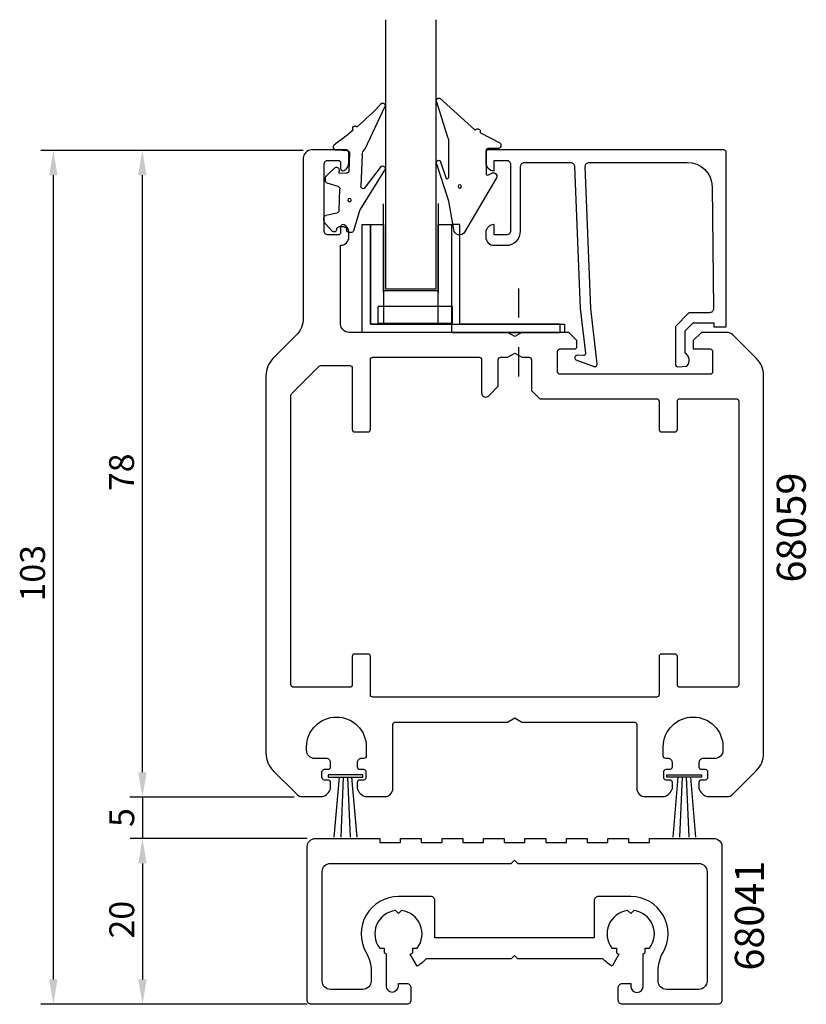
# Model space of a CAD drawing. Extents: x -28 to 66, y 15 to 133.
import ezdxf

# ---------------------------------------------------------------- set-up
doc = ezdxf.new("R2010")
doc.units = 0
doc.header["$LTSCALE"] = 7
doc.header["$PDMODE"] = 3
doc.linetypes.add('BYGG-022629$0$DASHDOT', pattern=[1, 0.5, -0.25, 0, -0.25])
doc.layers.get('0').update_dxf_attribs({"linetype": 'CONTINUOUS'})
doc.layers.get('DEFPOINTS').update_dxf_attribs({"linetype": 'CONTINUOUS'})
for name, color, linetype in [('SAPA_ARTIKELNR', 4, 'CONTINUOUS'), ('SAPA_FOGBAND', 2, 'CONTINUOUS'), ('SAPA_GLAS', 4, 'CONTINUOUS'), ('SAPA_MATT', 1, 'CONTINUOUS'), ('SAPA_PROFIL', 7, 'CONTINUOUS')]:
    doc.layers.add(name, color=color, linetype=linetype)
doc.styles.add('ISO', font='isocp3.shx')
doc.dimstyles.get("Standard").update_dxf_attribs({"dimtxt": 2.5, "dimasz": 2.5, "dimexe": 1.25, "dimexo": 0.625, "dimtad": 1, "dimcen": 2.5, "dimazin": 3, "dimtfac": 1, "dimtmove": 0, "dimatfit": 3})

# ---------------------------------------------------------------- blocks, each defined once
blk = doc.blocks.new('*U56')
at = {"layer": 'SAPA_ARTIKELNR', "style": 'ISO'}
blk.add_text('68059', height=3.5, rotation=90, dxfattribs=at).set_placement((66.31, 65.59))
blk = doc.blocks.new('*U57')
at = {"layer": 'SAPA_ARTIKELNR', "style": 'ISO'}
blk.add_text('68041', height=3.5, rotation=90, dxfattribs=at).set_placement((61.26, 18.78))
blk = doc.blocks.new('BYGG-022629$0$18058')
blk.add_lwpolyline([(4.83, -5.26, 0.699722), (4.58, -4.56), (3.38, -4.56, -0.414214), (3.18, -4.36), (3.18, -1.56, -0.597294), (3.49, -1.39), (3.78, -1.58, 0.726708), (4.45, -1.05), (0.59, 5.51, 0.736326), (-0.72, 5.21), (-1.32, 1.77), (-2.76, -2.67, 0.885994), (-2.34, -3.09), (-1.62, -0.95, -0.57735), (-1.32, -1.12), (-1.32, -5.65, -0.198912), (-1.38, -5.79), (-2.76, -10.17, 0.766046), (-2.41, -10.64), (1.83, -6.83, -0.341999), (1.95, -6.85, 0.774597), (2.47, -6.58, -0.341999), (2.52, -6.47)], format="xyb", close=True)
blk.add_circle((0, 0), 0.2)
blk = doc.blocks.new('BYGG-022629$0$18049')
for p, q in [((-2.07, 3.74), (-2.88, 2.85)), ((-0.35, 3.6), (-0.34, 3.55)), ((0.18, 3.92), (-0.06, 3.91)), ((1.26, 1.18), (0.48, 3.7)), ((-1.54, 3.5), (-1.55, 3.55)), ((-0.63, 3.23), (-1.23, 3.21)), ((-3.1, 2.28), (-3.09, 2.11)), ((-2.86, 1.83), (-1.49, 1.53)), ((-1.25, 1.24), (-1.15, -1.33)), ((4.2, -3.6), (1.26, 1.18)), ((-2.91, -2.34), (-2.9, -2.51)), ((-1.36, -1.63), (-2.7, -2.04)), ((1.52, -5.45), (1.37, -1.67)), ((1.8, -1.39), (3.86, -4.09)), ((-2.65, -3.06), (-1.76, -3.88)), ((-1.27, -3.3), (-0.37, -3.26)), ((-1.26, -3.65), (-1.27, -3.3)), ((-0.06, -3.55), (0.02, -5.65)), ((-0.26, -5.96), (-1.56, -6.01)), ((4.22, -11.2), (1.84, -6.14))]:
    blk.add_line(p, q)
blk.add_circle((0, 0), 0.2)
for centre, radius, start, end in [((-1.85, 3.54), 0.3, 2.2907, 137.2907), ((-0.05, 3.61), 0.3, 92.2907, 182.2907), ((0.19, 3.62), 0.3, 17.1699, 92.2907), ((-2.3, 2.31), 0.8, 137.2907, 182.2907), ((-1.24, 3.51), 0.3, 182.2907, 272.2907), ((-0.64, 3.53), 0.3, 272.2907, 2.2907), ((-2.79, 2.13), 0.3, 182.2907, 257.2907), ((-1.55, 1.23), 0.3, 2.2907, 77.2907), ((-2.61, -2.33), 0.3, 107.2907, 182.2907), ((-1.45, -1.34), 0.3, 287.2907, 2.2907), ((1.67, -1.66), 0.3, 62.2907, 182.2907), ((-2.11, -2.47), 0.8, 182.2907, 227.2907), ((-0.36, -3.56), 0.3, 2.2907, 92.2907), ((-1.56, -3.66), 0.3, 227.2907, 2.2907), ((4, -3.82), 0.3, 242.2907, 47.2907), ((-0.28, -5.66), 0.3, 272.2907, 2.2907), ((2.52, -5.41), 1, 182.2907, 227.2907), ((-1.55, -6.41), 0.4, 92.2907, 252.1188), ((-15.62, -27.04), 24.58, 49.1378, 55.4309), ((0.69, -8.64), 0.3, 139.5071, 319.0806), ((-25.59, -39.19), 40.3, 43.0416, 48.8674), ((4.02, -11.42), 0.3, 222.8779, 47.2907)]:
    blk.add_arc(centre, radius, start, end)
blk = doc.blocks.new('*U76')
at = {"layer": 'SAPA_MATT', "color": 2, "style": 'ISO'}
blk.add_text('103', height=3, rotation=90, dxfattribs=at).set_placement((-25.41, 63.3))
blk = doc.blocks.new('*D55')
at = {"layer": 'DEFPOINTS', "color": 0}
for p in [(7.23, 117.71), (-24.41, 14.71), (7.23, 14.71)]:
    blk.add_point(p, dxfattribs=at)
at = {"layer": 'SAPA_MATT'}
for p, q in [((5.73, 117.71), (-25.91, 117.71)), ((-24.41, 114.71), (-24.41, 17.71)), ((5.73, 14.71), (-25.91, 14.71))]:
    blk.add_line(p, q, dxfattribs=at)
for points in [[(-24.91, 114.71), (-23.91, 114.71), (-24.41, 117.71)], [(-24.91, 17.71), (-23.91, 17.71), (-24.41, 14.71)]]:
    blk.add_solid(points, dxfattribs=at)
blk.add_blockref('*U76', (0, 0))
blk = doc.blocks.new('*U77')
at = {"layer": 'SAPA_MATT', "color": 2, "style": 'ISO'}
blk.add_text('20', height=3, rotation=90, dxfattribs=at).set_placement((-14.66, 22.65))
blk = doc.blocks.new('*D54')
at = {"layer": 'DEFPOINTS', "color": 0}
for p in [(7.71, 34.71), (-13.66, 14.71), (7.71, 14.71)]:
    blk.add_point(p, dxfattribs=at)
at = {"layer": 'SAPA_MATT'}
for p, q in [((6.21, 34.71), (-15.16, 34.71)), ((-13.66, 31.71), (-13.66, 17.71)), ((6.21, 14.71), (-15.16, 14.71))]:
    blk.add_line(p, q, dxfattribs=at)
for points in [[(-14.16, 31.71), (-13.16, 31.71), (-13.66, 34.71)], [(-14.16, 17.71), (-13.16, 17.71), (-13.66, 14.71)]]:
    blk.add_solid(points, dxfattribs=at)
blk.add_blockref('*U77', (0, 0))
blk = doc.blocks.new('*U78')
at = {"layer": 'SAPA_MATT', "color": 2, "style": 'ISO'}
blk.add_text('5', height=3, rotation=90, dxfattribs=at).set_placement((-14.66, 36.1))
blk = doc.blocks.new('*D53')
at = {"layer": 'DEFPOINTS', "color": 0}
for p in [(6.14, 39.71), (-13.66, 34.71), (7.71, 34.71)]:
    blk.add_point(p, dxfattribs=at)
at = {"layer": 'SAPA_MATT'}
for p, q in [((-13.66, 42.71), (-13.66, 45.71)), ((4.64, 39.71), (-15.16, 39.71)), ((-13.66, 39.71), (-13.66, 34.71)), ((6.21, 34.71), (-15.16, 34.71)), ((-13.66, 31.71), (-13.66, 28.71))]:
    blk.add_line(p, q, dxfattribs=at)
for points in [[(-14.16, 42.71), (-13.16, 42.71), (-13.66, 39.71)], [(-14.16, 31.71), (-13.16, 31.71), (-13.66, 34.71)]]:
    blk.add_solid(points, dxfattribs=at)
blk.add_blockref('*U78', (0, 0))
blk = doc.blocks.new('*U79')
at = {"layer": 'SAPA_MATT', "color": 2, "style": 'ISO'}
blk.add_text('78', height=3, rotation=90, dxfattribs=at).set_placement((-14.68, 76.61))
blk = doc.blocks.new('*D52')
at = {"layer": 'DEFPOINTS', "color": 0}
for p in [(7.23, 117.71), (-13.68, 39.71), (6.14, 39.71)]:
    blk.add_point(p, dxfattribs=at)
at = {"layer": 'SAPA_MATT'}
for p, q in [((5.73, 117.71), (-15.18, 117.71)), ((-13.68, 114.71), (-13.68, 42.71)), ((4.64, 39.71), (-15.18, 39.71))]:
    blk.add_line(p, q, dxfattribs=at)
for points in [[(-14.18, 114.71), (-13.18, 114.71), (-13.68, 117.71)], [(-14.18, 42.71), (-13.18, 42.71), (-13.68, 39.71)]]:
    blk.add_solid(points, dxfattribs=at)
blk.add_blockref('*U79', (0, 0))

msp = doc.modelspace()

# ---------------------------------------------------------------- linework, layer by layer
at = {"layer": 'SAPA_FOGBAND'}
for p, q in [((10.052, 42.1), (9.42, 34.876)), ((10.552, 42.1), (10.235, 34.855)), ((11.052, 42.1), (11.368, 34.855)), ((11.552, 42.1), (12.184, 34.876)), ((50.902, 42.1), (50.27, 34.876)), ((51.402, 42.1), (51.086, 34.855)), ((51.902, 42.1), (52.219, 34.855)), ((52.402, 42.1), (53.034, 34.876))]:
    msp.add_line(p, q, dxfattribs=at)
for points in [[(12.887, 42.1), (12.887, 42.378), (8.716, 42.378), (8.716, 42.1)], [(49.567, 42.1), (49.567, 42.378), (53.738, 42.378), (53.738, 42.1)]]:
    msp.add_lwpolyline(points, close=True, dxfattribs=at)
at = {"layer": 'SAPA_GLAS', "color": 1}
for p, q in [((15.394, 100.564), (15.394, 111.255)), ((21.999, 111.313), (21.999, 100.564)), ((21.879, 100.764), (15.394, 100.764))]:
    msp.add_line(p, q, dxfattribs=at)
at = {"layer": 'SAPA_GLAS', "color": 2, "linetype": 'BYGG-022629$0$DASHDOT'}
msp.add_line((31.701, 90.457), (31.701, 101.841), dxfattribs=at)
at = {"layer": 'SAPA_GLAS'}
msp.add_lwpolyline([(21.697, 133.476), (21.697, 100.97), (15.697, 100.97), (15.697, 133.476)], dxfattribs=at)
for points in [[(13.814, 96.76), (37.214, 96.76), (37.214, 95.76), (12.814, 95.76), (12.814, 108.76), (13.814, 108.76)], [(23.599, 95.764), (36.699, 95.764), (36.699, 96.764), (24.599, 96.764), (24.599, 108.764), (23.599, 108.764)]]:
    msp.add_lwpolyline(points, close=True, dxfattribs=at)
at = {"layer": 'SAPA_GLAS', "color": 6}
for points in [[(13.814, 96.76), (13.814, 108.76), (15.414, 108.76), (15.414, 96.76)], [(21.999, 96.76), (21.999, 108.76), (23.599, 108.76), (23.599, 96.76)], [(14.699, 98.864), (14.699, 96.864), (23.699, 96.864), (23.699, 98.864)]]:
    msp.add_lwpolyline(points, close=True, dxfattribs=at)
at = {"layer": 'SAPA_PROFIL', "linetype": 'CONTINUOUS'}
for points in [[(9.027, 41.46, 0.4142136), (8.727, 41.76), (8.277, 41.76, -0.4142136), (7.977, 42.06), (7.977, 42.76, -0.4142136), (8.277, 43.06), (8.727, 43.06, 0.4142136), (9.027, 43.36), (9.027, 43.86, 0.4142136), (8.527, 44.36), (7.127, 44.36, -0.4142136), (6.127, 45.36), (6.127, 45.76, -1), (13.327, 45.76), (13.327, 44.66, -0.4142136), (13.027, 44.36), (12.727, 44.36, 0.4142136), (12.227, 43.86), (12.227, 43.36, 0.4142136), (12.527, 43.06), (12.977, 43.06, -0.4142136), (13.277, 42.76), (13.277, 42.06, -0.4142136), (12.977, 41.76), (12.527, 41.76, 0.4142136), (12.227, 41.46), (12.227, 40.76, 0.2504917), (13.227, 39.76), (15.527, 39.76, 0.4142136), (16.527, 40.76), (16.527, 48.46, -0.4142136), (16.827, 48.76), (30.361, 48.76), (31.227, 49.26), (32.093, 48.76), (45.627, 48.76, -0.4142136), (45.927, 48.46), (45.927, 40.76, 0.4142136), (46.927, 39.76), (49.227, 39.76, 0.2504917), (50.227, 40.76), (50.227, 41.46, 0.4142136), (49.927, 41.76), (49.477, 41.76, -0.4142136), (49.177, 42.06), (49.177, 42.76, -0.4142136), (49.477, 43.06), (49.927, 43.06, 0.4142136), (50.227, 43.36), (50.227, 43.86, 0.4142136), (49.727, 44.36), (49.427, 44.36, -0.4142136), (49.127, 44.66), (49.127, 45.76, -1), (56.327, 45.76), (56.327, 45.36, -0.4142136), (55.327, 44.36), (53.927, 44.36, 0.4142136), (53.427, 43.86), (53.427, 43.36, 0.4142136), (53.727, 43.06), (54.177, 43.06, -0.4142136), (54.477, 42.76), (54.477, 42.06, -0.4142136), (54.177, 41.76), (53.727, 41.76, 0.4142136), (53.427, 41.46), (53.427, 40.76, 0.2504917), (54.427, 39.76), (56.813, 39.76, 0.1989124), (57.52, 40.053), (60.348, 42.881, 0.1989124), (61.227, 45.003), (61.227, 90.518, 0.1989124), (60.348, 92.639), (57.52, 95.467, 0.1989124), (56.813, 95.76), (53.727, 95.76), (52.727, 94.76), (52.727, 93.76), (54.777, 93.76, -0.4142136), (55.077, 93.46), (55.077, 91.01, -0.4142136), (54.777, 90.71), (36.677, 90.71, -0.4142136), (36.377, 91.01), (36.377, 93.46, -0.4142136), (36.677, 93.76), (38.427, 93.76, 0.4142136), (38.727, 94.06), (38.727, 94.76), (37.727, 95.76), (32.093, 95.76), (31.227, 95.26), (30.361, 95.76), (11.227, 95.76, -0.4142136), (10.227, 96.76), (10.227, 106.26, 0.4142136), (11.227, 107.26), (11.227, 107.828, 0.2896899), (10.656, 108.731, 0.5507604), (10.227, 108.46), (10.227, 107.81, -0.4142136), (9.927, 107.51), (8.727, 107.51, -0.4142136), (8.227, 108.01), (8.227, 116.01, -0.4142136), (8.727, 116.51), (9.927, 116.51, -0.4142136), (10.227, 116.21), (10.227, 115.56, 0.5507604), (10.656, 115.289, 0.2896899), (11.227, 116.193), (11.227, 117.46, 0.4142136), (10.927, 117.76), (6.727, 117.76, 0.4142136), (5.727, 116.76), (5.727, 97.503, -0.1989124), (4.848, 95.381), (2.106, 92.639, 0.1989124), (1.227, 90.518), (1.227, 45.003, 0.1989124), (2.106, 42.881), (4.934, 40.053, 0.1989124), (5.641, 39.76), (8.027, 39.76, 0.2504917), (9.027, 40.76)], [(4.527, 52.96, -0.4142136), (4.227, 53.26), (4.227, 88.136, -0.1989124), (4.315, 88.348), (7.639, 91.672, -0.1989124), (7.851, 91.76), (11.327, 91.76, -0.4142136), (11.627, 91.46), (11.627, 84.06, 0.4142136), (11.927, 83.76), (13.527, 83.76, 0.4142136), (13.827, 84.06), (13.827, 92.46, -0.4142136), (14.127, 92.76), (26.927, 92.76, -0.4142136), (27.227, 92.46), (27.227, 88.46, 0.6681786), (28.08, 88.107), (29.227, 89.253), (29.227, 92.46, -0.4142136), (29.527, 92.76), (30.361, 92.76), (31.227, 93.26), (32.093, 92.76), (32.927, 92.76, -0.4142136), (33.227, 92.46), (33.227, 88.76), (34.227, 87.76), (48.327, 87.76, -0.4142136), (48.627, 87.46), (48.627, 84.06, 0.4142136), (48.927, 83.76), (50.527, 83.76, 0.4142136), (50.827, 84.06), (50.827, 87.46, -0.4142136), (51.127, 87.76), (57.927, 87.76, -0.4142136), (58.227, 87.46), (58.227, 53.26, -0.4142136), (57.927, 52.96), (51.127, 52.96, -0.4142136), (50.827, 53.26), (50.827, 56.66, 0.4142136), (50.527, 56.96), (48.927, 56.96, 0.4142136), (48.627, 56.66), (48.627, 52.06, -0.4142136), (48.327, 51.76), (14.127, 51.76, -0.4142136), (13.827, 52.06), (13.827, 56.66, 0.4142136), (13.527, 56.96), (11.927, 56.96, 0.4142136), (11.627, 56.66), (11.627, 53.26, -0.4142136), (11.327, 52.96)]]:
    msp.add_lwpolyline(points, format="xyb", close=True, dxfattribs=at)
at = {"layer": 'SAPA_PROFIL'}
msp.add_lwpolyline([(40.408, 98.638), (39.727, 115.76, -0.4142136), (40.227, 116.26), (52.026, 116.26, -0.4076767), (55.026, 113.327), (55.18, 98.638, -0.418213), (54.685, 98.127), (52.21, 98.114), (50.584, 96.46), (50.584, 91.911, 0.4293388), (50.902, 91.614), (51.983, 91.687, 0.4883398), (51.763, 93.248), (51.763, 95.947), (52.717, 96.919), (55.217, 96.919), (55.217, 96.445), (56.729, 96.445), (56.729, 117.462, 0.4116378), (56.429, 117.76), (28.027, 117.76, 0.4142136), (27.727, 117.46), (27.727, 116.25, 0.4142136), (28.717, 115.26), (28.727, 115.26), (28.727, 116.51), (30.227, 116.51, -0.4142136), (30.727, 116.01), (30.727, 108.01, -0.4142136), (30.227, 107.51), (28.727, 107.51), (28.727, 108.76), (28.717, 108.76, 0.4142136), (27.727, 107.77), (27.727, 107.26, 0.4142136), (28.727, 106.26), (30.227, 106.26, 0.4142136), (31.927, 107.96), (31.927, 115.76, -0.4142136), (32.427, 116.26), (37.927, 116.26, -0.4142136), (38.427, 115.76), (39.098, 98.638), (39.755, 93.236, -0.4666505), (39.493, 92.956), (38.77, 92.995, 0.7332303), (38.57, 92.459), (40.68, 91.688, 0.6681786), (41.163, 91.961), (40.408, 98.638), (40.417, 98.638)], format="xyb", dxfattribs=at)
for points in [[(46.703, 16.9), (46.705, 16.9), (46.705, 20.787, 0.0247815), (46.938, 20.947), (46.938, 21.478), (47.468, 21.478, 0.5765965), (45.58, 26.035), (45.205, 25.66), (44.83, 26.035, 0.5765965), (42.942, 21.478), (43.473, 21.478), (43.473, 20.947, 0.0324535), (43.78, 20.742), (42.955, 19.313, -0.0795345), (41.851, 20.21), (31.605, 20.21), (31.205, 20.61), (30.805, 20.21), (20.559, 20.21, -0.0795345), (19.455, 19.313), (18.63, 20.742, 0.0324535), (18.938, 20.947), (18.938, 21.478), (19.468, 21.478, 0.5765965), (17.58, 26.035), (17.205, 25.66), (16.83, 26.035, 0.5765965), (14.942, 21.478), (15.473, 21.478), (15.473, 20.947, 0.0247815), (15.705, 20.787), (15.705, 16.9), (15.708, 16.9, 0.9448605), (17.205, 16.9), (17.205, 17.21), (18.205, 17.21, -0.4142136), (18.705, 16.71), (18.705, 16.51), (18.705, 15.21, -0.4142136), (18.205, 14.71), (6.705, 14.71, -0.4142136), (6.205, 15.21), (6.205, 33.71, -0.4142136), (7.205, 34.71), (14.955, 34.71), (14.955, 34.21), (17.455, 34.21), (17.455, 34.71), (19.955, 34.71), (19.955, 34.21), (22.455, 34.21), (22.455, 34.71), (24.955, 34.71), (24.955, 34.21), (27.455, 34.21), (27.455, 34.71), (29.955, 34.71), (29.955, 34.21), (32.455, 34.21), (32.455, 34.71), (34.955, 34.71), (34.955, 34.21), (37.455, 34.21), (37.455, 34.71), (39.955, 34.71), (39.955, 34.21), (42.455, 34.21), (42.455, 34.71), (44.955, 34.71), (44.955, 34.21), (47.455, 34.21), (47.455, 34.71), (55.205, 34.71, -0.4142136), (56.205, 33.71), (56.205, 15.21, -0.4142136), (55.705, 14.71), (44.205, 14.71, -0.4142136), (43.705, 15.21), (43.705, 16.51), (43.705, 16.71, -0.4142136), (44.205, 17.21), (45.205, 17.21), (45.205, 16.9, 1), (46.705, 16.9, 0.8892229)], [(21.105, 27.71), (17.205, 27.71, 0.5769224), (13.305, 20.965, -0.131326), (13.905, 18.72), (13.905, 17.51, -0.4142136), (12.905, 16.51), (9.005, 16.51, -0.4142136), (8.005, 17.51), (8.005, 30.71, -0.4142136), (9.005, 31.71), (30.805, 31.71), (31.205, 32.11), (31.605, 31.71), (53.405, 31.71, -0.4142136), (54.405, 30.71), (54.405, 17.51, -0.4142136), (53.405, 16.51), (49.505, 16.51, -0.4142136), (48.505, 17.51), (48.505, 18.72, -0.131326), (49.105, 20.965, 0.5769224), (45.205, 27.71), (41.305, 27.71, 0.4142136), (40.805, 27.21), (40.805, 23.21), (40.805, 22.71), (21.605, 22.71), (21.605, 23.21), (21.605, 27.21, 0.4142136)]]:
    msp.add_lwpolyline(points, format="xyb", close=True, dxfattribs=at)

# ---------------------------------------------------------------- block references
for name in ['*U56', '*U57']:
    msp.add_blockref(name, (0, 0))
at = {"layer": 'SAPA_FOGBAND', "xscale": -1, "rotation": 180}
for name, p in [('BYGG-022629$0$18058', (24.585, 113.363)), ('BYGG-022629$0$18049', (11.299, 111.713))]:
    msp.add_blockref(name, p, dxfattribs=at)

# ---------------------------------------------------------------- dimensions: what is measured, and where the dimension line sits
at = {"layer": 'SAPA_MATT'}
for base, p1, p2, picture, middle in [((-24.41, 14.71), (7.227, 117.71), (7.227, 14.71), '*D55', (-26.91, 66.21)), ((-13.684, 39.71), (7.227, 117.71), (6.141, 39.71), '*D52', (-16.184, 78.71)), ((-13.659, 34.71), (6.141, 39.71), (7.705, 34.71), '*D53', (-16.159, 37.21)), ((-13.659, 14.71), (7.705, 34.71), (7.705, 14.71), '*D54', (-16.159, 24.71))]:
    dim = msp.add_linear_dim(base=base, p1=p1, p2=p2, angle=90, dimstyle='Standard', override={"dimscale": 1}, dxfattribs=at)
    dim.commit()
    dim.dimension.update_dxf_attribs({"geometry": picture, "text_midpoint": middle})

doc.saveas('drawing.dxf')
